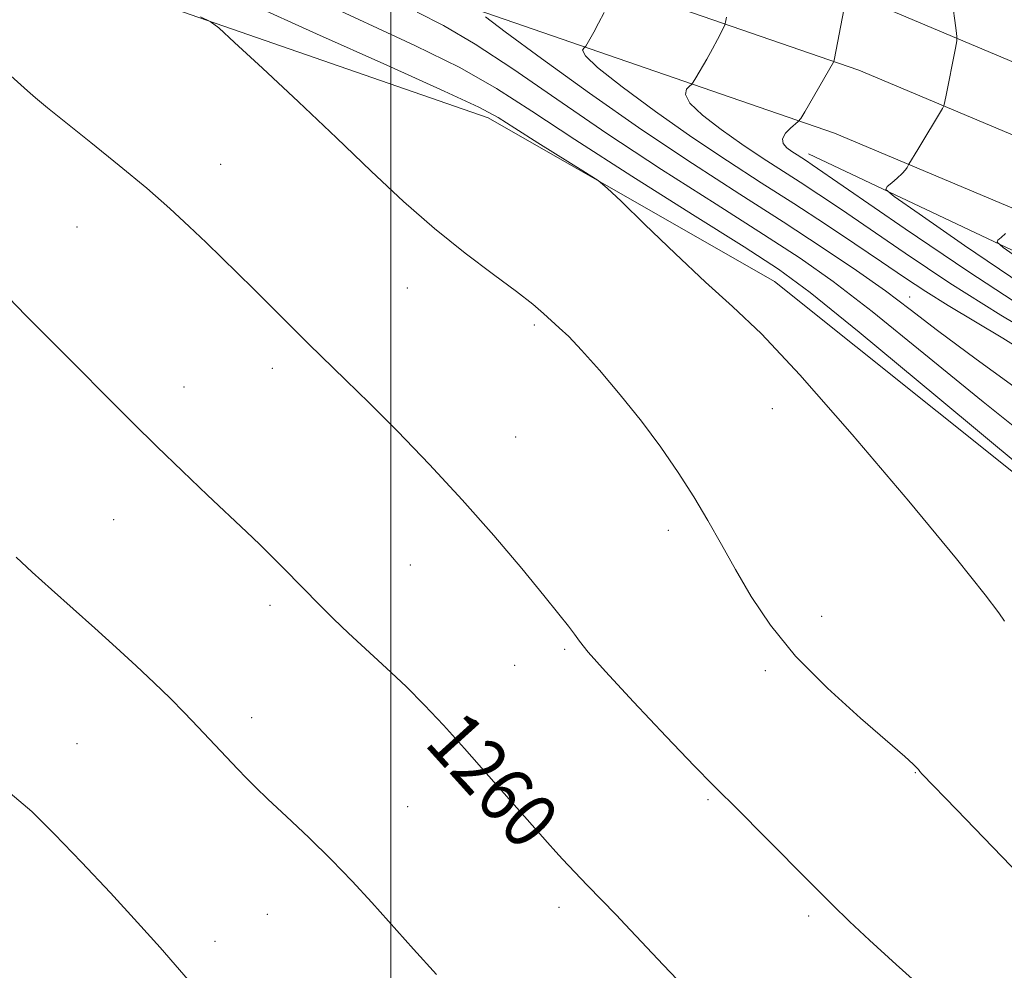
# Model space of a CAD drawing. Extents: x 2172300 to 2175200, y 334800 to 337700.
# Drawn here: x 2173946 to 2174089, y 335655 to 335793 of the extents above; entities that cross this region are included whole.
import ezdxf

# ---------------------------------------------------------------- set-up
doc = ezdxf.new("R2010")
doc.units = 0
doc.header["$MEASUREMENT"] = 0
for name, color, linetype, lineweight in [('32000', 7, 'Continuous', 0), ('DTM HARD BREAKLINE', 7, 'Continuous', 0), ('DTM SPOT ELEVATION', 2, 'Continuous', 13), ('INDEX CONTOUR', 41, 'Continuous', 13), ('INDEX CONTOUR LABEL', 244, 'Continuous', 0), ('INTERMEDIATE CONTOUR', 44, 'Continuous', 0)]:
    doc.layers.add(name, color=color, linetype=linetype, lineweight=lineweight)
doc.styles.add('Style-ITALICS', font='ITALICS.shx')

msp = doc.modelspace()

# ---------------------------------------------------------------- linework, layer by layer
at = {"layer": '32000', "flags": 128}
msp.add_lwpolyline([(2174000, 335000), (2174000, 337500)], dxfattribs=at)
at = {"layer": 'DTM HARD BREAKLINE'}
for points in [[(2173923.82, 335831.82, 1255.66), (2173964.32, 335826.01, 1253.21), (2174015.12, 335813.88, 1248.38), (2174071.06, 335794.55, 1241.34), (2174151.45, 335760.71, 1231.31), (2174228.98, 335729.41, 1221.9), (2174294.96, 335703.1, 1212.65), (2174361.98, 335678.27, 1204.44), (2174427.45, 335653.46, 1197.49), (2174508.89, 335626.19, 1190.23), (2174583.1, 335601.32, 1184.33), (2174653.89, 335575.89, 1179.27), (2174764.68, 335533.58, 1168.06), (2174855.28, 335498.29, 1159.16), (2174943.98, 335465.45, 1153.45), (2175000, 335442.779, 1149.989)], [(2173922.82, 335822.11, 1255.86), (2173962.49, 335816.42, 1253.41), (2174012.39, 335804.51, 1248.58), (2174067.57, 335785.44, 1241.54), (2174147.73, 335751.7, 1231.51), (2174225.35, 335720.36, 1222.1), (2174291.46, 335694, 1212.85), (2174358.56, 335669.14, 1204.64), (2174424.17, 335644.28, 1197.69), (2174505.79, 335616.95, 1190.43), (2174579.9, 335592.11, 1184.53), (2174650.5, 335566.75, 1179.47), (2174761.17, 335524.48, 1168.26), (2174851.82, 335489.17, 1159.36), (2174940.46, 335456.36, 1153.65), (2175000, 335432.261, 1149.97)], [(2173921.82, 335812.4, 1255.66), (2173960.66, 335806.83, 1253.21), (2174009.66, 335795.14, 1248.38), (2174064.08, 335776.33, 1241.34), (2174144.01, 335742.69, 1231.31), (2174221.72, 335711.31, 1221.9), (2174287.96, 335684.9, 1212.65), (2174355.14, 335660.01, 1204.44), (2174420.89, 335635.1, 1197.49), (2174502.69, 335607.71, 1190.23), (2174576.7, 335582.9, 1184.33), (2174647.11, 335557.61, 1179.27), (2174757.66, 335515.38, 1168.06), (2174848.36, 335480.05, 1159.16), (2174936.94, 335447.27, 1153.45), (2175000, 335421.742, 1149.551)], [(2173901.45, 335805.55, 1258.95), (2173960.33, 335797.22, 1256.53), (2174014.06, 335778.56, 1254.49), (2174055.42, 335754.91, 1253.26), (2174114.38, 335707.76, 1252.36), (2174172.11, 335658.74, 1249.74), (2174225.49, 335618.39, 1246.63), (2174293.34, 335567.13, 1244.52), (2174360.78, 335517.73, 1242.1), (2174421.39, 335473.27, 1240.02), (2174450.77, 335450.41, 1239.08), (2174457.86, 335420.9, 1241.12), (2174466.83, 335382.51, 1245.38)], [(2174060.31, 335773.35, 1241.34), (2174128.12, 335741.3, 1232.95), (2174195.3, 335715.02, 1223.9), (2174276.53, 335683.2, 1213.65), (2174322.41, 335668.24, 1208.59)]]:
    msp.add_polyline3d(points, dxfattribs=at)
at = {"layer": 'DTM SPOT ELEVATION'}
for p in [(2173975.4, 335771.85, 1257.27), (2173954.65, 335762.77, 1258.86), (2174002.38, 335753.98, 1256.73), (2174074.92, 335752.67, 1247.31), (2174020.69, 335748.61, 1256.22), (2173982.87, 335742.38, 1258.49), (2173970.09, 335739.66, 1259.31), (2174055.09, 335736.54, 1254.88), (2174018.03, 335732.46, 1257.13), (2173959.97, 335720.5, 1260.91), (2174040.09, 335718.96, 1256.41), (2174002.81, 335713.98, 1258.92), (2173982.55, 335708.15, 1260.41), (2174062.2, 335706.53, 1255.44), (2174025.1, 335701.8, 1258.2), (2174017.85, 335699.47, 1258.81), (2174054.08, 335698.72, 1256.27), (2173979.89, 335691.89, 1261.48), (2173954.66, 335688.13, 1263.15), (2174075.74, 335683.95, 1256.06), (2174045.8, 335680.04, 1258.19), (2174002.41, 335679.05, 1261.05), (2174024.25, 335664.53, 1260.44), (2173982.15, 335663.52, 1262.9), (2174060.35, 335663.26, 1258.31), (2173974.6, 335659.58, 1263.53)]:
    msp.add_point(p, dxfattribs=at)
at = {"layer": 'INDEX CONTOUR', "flags": 128}
for points, elevation in [([(2174093.945, 335730.7900000001), (2174085.53, 335737.5490000001), (2174076.987, 335744.5250000001), (2174069.519, 335750.572), (2174063.892, 335754.9160000001), (2174059.132, 335758.2690000001), (2174053.831, 335761.7130000001), (2174046.97, 335766.0660000001), (2174039.101, 335771.0950000001), (2174031.165, 335776.3040000001), (2174023.949, 335781.2370000001), (2174017.615, 335785.6200000002), (2174012.169, 335789.2180000001), (2174007.594, 335791.8870000001), (2174003.776, 335793.8290000001)], 1250), ([(2174091.196, 335754.4730000001), (2174082.863, 335760.1360000001), (2174076.284, 335764.6730000001), (2174072.684, 335767.1920000001), (2174071.487, 335768.2230000001), (2174071.668, 335768.6490000001), (2174072.336, 335769.1810000001), (2174073.1369, 335769.847), (2174073.855, 335770.501), (2174074.321, 335771.0260000001), (2174074.569, 335771.4060000001), (2174074.792, 335771.8850000001), (2174076.095, 335773.9980000001), (2174079.663, 335779.9090000002), (2174079.866, 335780.2871000001), (2174079.931, 335780.5030000001), (2174080.156, 335781.5790000001), (2174081.533, 335788.6440000001), (2174081.715, 335789.6600000001), (2174081.743, 335790.3130000001), (2174081.641, 335791.1611000001), (2174081.442, 335792.5950000001), (2174081.222, 335794.3370000001)], 1240), ([(2174043.436, 335651.9390000001), (2174039.328, 335656.2010000001), (2174033.8489, 335662.0440000002), (2174032.519, 335663.4360000001), (2174028.33, 335667.7280000001), (2174024.776, 335671.4880000001), (2174023.824, 335672.5240000001), (2174022.625, 335673.8640000001), (2174014.159, 335683.4660000001), (2174010.62, 335687.4531), (2174007.5739, 335690.8290000001), (2174004.8701, 335693.7130000001), (2174002.203, 335696.3930000001), (2173999.359, 335699.0830000001), (2173993.882, 335704.1110000001), (2173991.685, 335706.1990000001), (2173989.8, 335708.0660000001), (2173984.49, 335713.4990000001), (2173982.751, 335715.2480000001), (2173981.041, 335716.9190000002), (2173979.113, 335718.7570000001), (2173973.494, 335724.0660000001), (2173969.873, 335727.5140000001), (2173966.176, 335731.0850000001), (2173962.7121, 335734.5019000001), (2173950.802, 335746.4240000001), (2173947.278, 335750.0100000001), (2173938.403, 335759.1640000002)], 1260)]:
    msp.add_lwpolyline(points, dxfattribs=dict(at, elevation=elevation))
at = {"layer": 'INTERMEDIATE CONTOUR', "flags": 128}
for points, elevation in [([(2174088.635, 335705.827), (2174087.797, 335707.0400000001), (2174085.829, 335709.6740000001), (2174081.683, 335714.8670000001), (2174074.809, 335723.1760000001), (2174066.628, 335732.8250000001), (2174059.055, 335741.4550000001), (2174053.5, 335747.3460000001), (2174049.343, 335751.3190000001), (2174045.459, 335754.8330000001), (2174041.059, 335758.9490000001), (2174036.69, 335763.1461000001), (2174033.237, 335766.5050000001), (2174031.246, 335768.4150000001), (2174029.908, 335769.4970000001), (2174028.078, 335770.6760000001), (2174021.236, 335774.9670000001), (2174017.896, 335777.0820000001), (2174015.4951, 335778.5870000001), (2174012.7, 335780.0830000001), (2174007.709, 335782.4160000001), (2173999.384, 335786.1460000001), (2173989.245, 335790.6760000001), (2173979.477, 335795.1220000001)], 1254), ([(2174103.352, 335717.8850000001), (2174078.975, 335738.1730000001), (2174067.6169, 335747.5940000002), (2174060.553, 335753.3290000001), (2174055.983, 335756.7010000001), (2174051.019, 335759.9080000001), (2174043.579, 335764.5870000001), (2174034.79, 335770.1411000001), (2174026.579, 335775.4120000001), (2174020.329, 335779.5330000001), (2174015.233, 335782.8040000001), (2174009.939, 335785.8170000001), (2174003.464, 335789.0300000001), (2173989.366, 335795.5790000001)], 1252), ([(2174093.472, 335743.5570000001), (2174088.407, 335746.7359000001), (2174080.477, 335751.4390000001), (2174077.263, 335753.4540000001), (2174074.167, 335755.5080000001), (2174070.838, 335757.7680000001), (2174067.009, 335760.3520000001), (2174062.747, 335763.1900000001), (2174058.205, 335766.1610000001), (2174053.498, 335769.1870000001), (2174048.608, 335772.3530000001), (2174043.477, 335775.7830000001), (2174038.19, 335779.4910000001), (2174033.388, 335783.0310000001), (2174029.8521, 335785.8450000001), (2174028.109, 335787.5320000001), (2174027.684, 335788.3240000001), (2174027.845, 335788.6130000001), (2174028.006, 335788.7500000001), (2174028.136, 335788.9220000001), (2174028.735, 335789.9400000001), (2174029.289, 335790.9260000001), (2174029.985, 335792.2270000001), (2174030.779, 335793.7850000001)], 1246), ([(2174092.68, 335750.2930000001), (2174083.327, 335756.4080000001), (2174074.263, 335762.5450000001), (2174060.85, 335771.7760000001), (2174060.012, 335772.3320000001), (2174058.653, 335773.2091000001), (2174057.926, 335773.6950000001), (2174057.197, 335774.2360000001), (2174056.6571, 335774.8480000001), (2174056.536, 335775.5461000001), (2174056.968, 335776.322), (2174057.707, 335777.0660000001), (2174058.838, 335778.0090000001), (2174059.189, 335778.472), (2174059.761, 335779.4270000001), (2174063.916, 335786.5870000001), (2174063.961, 335786.7110000001), (2174064.049, 335787.1160000001), (2174065.438, 335794.1470000001)], 1242), ([(2174092.176, 335667.7700000001), (2174081.669, 335678.6490000001), (2174076.714, 335683.7540000001), (2174076.407, 335684.1160000001), (2174076.181, 335684.403), (2174075.914, 335684.7140000001), (2174075.413, 335685.2050000001), (2174074.209, 335686.2760000001), (2174067.802, 335691.8280000002), (2174063.04, 335696.1700000001), (2174058.458, 335700.8141000001), (2174054.82, 335705.2610000001), (2174052.025, 335709.4190000002), (2174049.762, 335713.2930000001), (2174047.744, 335716.9111000001), (2174045.791, 335720.3770000001), (2174043.753, 335723.8170000001), (2174041.497, 335727.3350000001), (2174038.978, 335730.9650000001), (2174036.169, 335734.7230000001), (2174033.112, 335738.5520000001), (2174030.113, 335742.1190000001), (2174027.544, 335745.0170000001), (2174025.671, 335746.9730000001), (2174024.32, 335748.246), (2174022.049, 335750.2740000001), (2174020.481, 335751.6180000001), (2174018.141, 335753.4570000001), (2174014.791, 335755.9380000001), (2174010.703, 335759.0040000001), (2174006.276, 335762.5491000001), (2174001.803, 335766.4920000001), (2173997.161, 335770.8520000001), (2173992.12, 335775.6710000001), (2173986.641, 335780.8500000001), (2173981.439, 335785.7190000002), (2173977.418, 335789.4630000001), (2173975.15, 335791.5390000002), (2173973.874, 335792.4970000001), (2173972.497, 335793.1580000001)], 1256), ([(2174092.418, 335737.9700000001), (2174084.538, 335743.6950000001), (2174078.967, 335747.8480000001), (2174074.999, 335750.876), (2174071.421, 335753.5500000001), (2174067.23, 335756.5030000001), (2174062.282, 335759.8370000001), (2174056.643, 335763.5180000001), (2174050.38, 335767.5320000001), (2174043.5611, 335771.9410000001), (2174036.2529, 335776.8280000002), (2174028.687, 335782.1190000001), (2174021.754, 335787.1230000001), (2174016.51, 335790.9950000002), (2174013.68, 335793.1369000002)], 1248), ([(2174095.946, 335745.3810000001), (2174088.102, 335750.0300000001), (2174080.746, 335754.6840000001), (2174074.272, 335758.996), (2174064.912, 335765.3920000001), (2174061.798, 335767.4830000001), (2174059.108, 335769.2471000001), (2174053.63, 335772.7810000001), (2174050.702, 335774.7390000001), (2174047.694, 335776.8630000001), (2174045.023, 335778.9390000001), (2174043.194, 335780.6960000001), (2174042.539, 335781.9270000001), (2174042.695, 335782.6950000001), (2174043.127, 335783.1280000001), (2174043.422, 335783.3800000001), (2174043.6629, 335783.697), (2174044.055, 335784.3520000001), (2174045.605, 335787.0180000001), (2174046.4631, 335788.5431000001), (2174047.165, 335789.8530000001), (2174048.031, 335791.5740000001), (2174048.22, 335791.9850000001), (2174048.339, 335792.3860000001), (2174048.491, 335793.121)], 1244), ([(2174077.579, 335652.1350000001), (2174072.954, 335656.2430000001), (2174069.141, 335659.7539000001), (2174066.256, 335662.4690000002), (2174063.767, 335664.8850000001), (2174060.976, 335667.6730000001), (2174053.682, 335675.0560000001), (2174050.495, 335678.2590000001), (2174046.489, 335682.2030000002), (2174043.842, 335684.904), (2174039.73, 335689.2060000001), (2174035.021, 335694.2050000001), (2174030.968, 335698.5880000001), (2174028.499, 335701.3789000001), (2174027.241, 335702.9430000001), (2174026.497, 335703.9800000001), (2174025.631, 335705.1410000001), (2174024.266, 335706.8690000001), (2174022.087, 335709.5530000001), (2174018.883, 335713.4420000001), (2174014.856, 335718.2070000001), (2174010.308, 335723.3750000001), (2174005.553, 335728.5040000001), (2174000.946, 335733.2720000001), (2173996.848, 335737.3851000001), (2173993.507, 335740.6640000002), (2173988.102, 335745.9100000001), (2173985.445, 335748.5520000001), (2173980.213, 335753.8010000001), (2173977.841, 335756.1390000001), (2173973.29, 335760.5370000001), (2173970.8531, 335762.8680000001), (2173968.066, 335765.4460000001), (2173964.718, 335768.3800000001), (2173960.743, 335771.6860000001), (2173956.633, 335775.0080000001), (2173953.026, 335777.8960000001), (2173950.406, 335780.0110000001), (2173948.649, 335781.4610000001), (2173947.482, 335782.4660000001), (2173945.078, 335784.6330000001)], 1258), ([(2174090.989, 335758.0420000001), (2174088.41, 335759.847), (2174087.553, 335760.5850000001), (2174087.683, 335760.8900000001), (2174088.166, 335761.2830000001), (2174088.775, 335761.8450000001)], 1238), ([(2174006.565, 335654.7890000002), (2174003.2611, 335658.4530000002), (2173997.241, 335665.1900000001), (2173994.409, 335668.2710000001), (2173991.407, 335671.3749000001), (2173988.122, 335674.5890000001), (2173984.909, 335677.6300000001), (2173982.237, 335680.1290000001), (2173980.4181, 335681.8550000001), (2173979.113, 335683.1510000001), (2173977.824, 335684.5000000001), (2173972.175, 335690.5170000001), (2173970.166, 335692.6120000001), (2173968.097, 335694.7060000001), (2173965.814, 335696.9330000001), (2173963.203, 335699.3930000001), (2173960.308, 335702.0510000001), (2173957.215, 335704.8360000001), (2173950.946, 335710.4100000001), (2173948.18, 335712.9190000002), (2173945.881, 335715.1000000001)], 1262), ([(2173975.0479, 335649.0190000001), (2173969.472, 335655.4940000001), (2173966.657, 335658.7071000001), (2173963.387, 335662.3410000001), (2173959.467, 335666.5910000001), (2173955.29, 335671.0350000001), (2173951.395, 335675.0940000002), (2173948.119, 335678.3510000001), (2173944.992, 335681.0220000001)], 1264)]:
    msp.add_lwpolyline(points, dxfattribs=dict(at, elevation=elevation))

# ---------------------------------------------------------------- texts
at = {"layer": 'INDEX CONTOUR LABEL', "style": 'Style-ITALICS', "width": 0.8749999999999999}
msp.add_text('1260', height=8.000000000000002, rotation=312.0999988451721, dxfattribs=at).set_placement((2174004.652, 335688.096, 1260))

doc.saveas('drawing.dxf')
